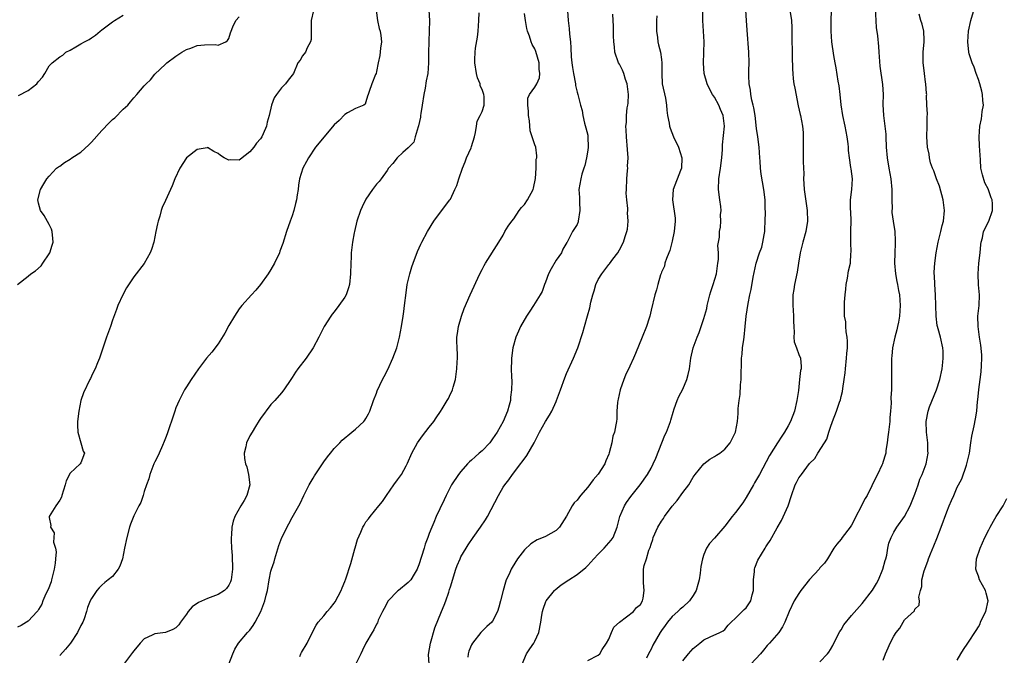
# Model space of a CAD drawing. Units: inches. Extents: x 2568000 to 2571000, y 1539000 to 1542000.
# Drawn here: x 2568183 to 2568370, y 1541421 to 1541541 of the extents above; entities that cross this region are included whole.
import ezdxf

# ---------------------------------------------------------------- set-up
doc = ezdxf.new("R2010")
doc.units = ezdxf.units.IN
doc.header["$MEASUREMENT"] = 0
doc.layers.add('LD25681539_2ft', color=95, linetype='Continuous')

msp = doc.modelspace()

# ---------------------------------------------------------------- linework, layer by layer
at = {"layer": 'LD25681539_2ft'}
for points, elevation in [([(2568278.57, 1541419), (2568279.42, 1541421), (2568280.06, 1541421.94), (2568280.8, 1541423), (2568281, 1541423.37), (2568281.72, 1541425), (2568282.1, 1541427), (2568282.33, 1541428.33), (2568282.42, 1541429), (2568282.55, 1541429.45), (2568283.1, 1541430.9), (2568283.16, 1541431), (2568284.74, 1541433), (2568284.87, 1541433.13), (2568285.97, 1541434.03), (2568287.4, 1541435), (2568289, 1541436.02), (2568290.64, 1541437.36), (2568291, 1541437.7), (2568292.16, 1541439), (2568293, 1541439.87), (2568294.13, 1541441), (2568295.46, 1541442.54), (2568295.82, 1541443), (2568296.6, 1541445), (2568297.09, 1541447), (2568297.96, 1541449), (2568298.36, 1541449.64), (2568299.2, 1541450.8), (2568300.96, 1541453), (2568302.33, 1541455), (2568303, 1541456.17), (2568303.42, 1541457), (2568303.91, 1541458.09), (2568305.6, 1541462.4), (2568305.9, 1541463), (2568306.51, 1541464.51), (2568306.68, 1541465), (2568306.73, 1541465.27), (2568307.19, 1541466.81), (2568307.4, 1541467.4), (2568307.92, 1541469), (2568308.26, 1541469.74), (2568309, 1541471.15), (2568309.81, 1541473), (2568310.05, 1541473.95), (2568310.27, 1541475), (2568310.55, 1541477), (2568311.01, 1541479), (2568311.73, 1541481), (2568312.14, 1541481.86), (2568312.47, 1541483), (2568313, 1541484.55), (2568313.56, 1541486.44), (2568313.65, 1541487), (2568314.14, 1541489), (2568314.33, 1541489.67), (2568314.77, 1541491), (2568315.37, 1541493), (2568315.67, 1541495), (2568315.75, 1541495.75), (2568315.75, 1541497), (2568315.65, 1541498.35), (2568315.79, 1541499), (2568315.97, 1541499.97), (2568315.97, 1541501), (2568316.15, 1541501.85), (2568316.24, 1541503), (2568316.16, 1541504.16), (2568316.28, 1541505), (2568316.24, 1541505.76), (2568316.06, 1541507), (2568315.8, 1541509), (2568315.86, 1541511), (2568316.18, 1541513), (2568316.44, 1541515), (2568316.55, 1541516.55), (2568316.56, 1541517.44), (2568316.89, 1541521), (2568316.66, 1541523), (2568316.14, 1541524.14), (2568315.82, 1541525), (2568315, 1541526.49), (2568314.67, 1541527), (2568314.05, 1541528.05), (2568313.62, 1541529), (2568313.07, 1541531), (2568312.95, 1541532.95), (2568313.02, 1541534.98), (2568313.04, 1541537), (2568312.82, 1541541), (2568312.82, 1541545)], 7636), ([(2568347, 1541419.79), (2568347.42, 1541421), (2568347.9, 1541422.1), (2568348.31, 1541423), (2568349, 1541424.33), (2568349.43, 1541425), (2568350.13, 1541425.87), (2568350.73, 1541427), (2568351, 1541427.43), (2568352.88, 1541429.12), (2568353, 1541429.42), (2568353.77, 1541430.23), (2568353.87, 1541431), (2568353.72, 1541431.72), (2568354.04, 1541433), (2568354.28, 1541433.72), (2568354.29, 1541435), (2568354.73, 1541436.73), (2568355.45, 1541438.55), (2568355.56, 1541439), (2568355.93, 1541439.93), (2568356.57, 1541441.43), (2568357.14, 1541442.86), (2568357.95, 1541445), (2568359, 1541447.9), (2568359.47, 1541449), (2568359.94, 1541450.06), (2568360.33, 1541451), (2568361, 1541452.56), (2568361.21, 1541453), (2568361.85, 1541454.15), (2568362.73, 1541456.73), (2568362.84, 1541457), (2568363, 1541457.78), (2568363.26, 1541458.73), (2568363.32, 1541459), (2568363.6, 1541461), (2568363.75, 1541462.25), (2568364.21, 1541464.21), (2568364.49, 1541465.51), (2568364.69, 1541467), (2568364.82, 1541468.82), (2568364.88, 1541469.12), (2568365.07, 1541471.07), (2568365.36, 1541473), (2568365.54, 1541474.46), (2568365.62, 1541475.62), (2568365.65, 1541477), (2568365.65, 1541477.65), (2568365.5, 1541479.5), (2568365.24, 1541481), (2568364.94, 1541483), (2568364.93, 1541485), (2568365.15, 1541487), (2568365.21, 1541489), (2568365.06, 1541490.94), (2568364.98, 1541493), (2568365.12, 1541495), (2568365.34, 1541497), (2568365.46, 1541498.54), (2568365.55, 1541499), (2568365.81, 1541499.81), (2568365.96, 1541501), (2568367.01, 1541503), (2568367.7, 1541505), (2568367.71, 1541506.29), (2568367.6, 1541507), (2568367.42, 1541507.42), (2568367, 1541508.76), (2568366.92, 1541508.92), (2568366.91, 1541509), (2568366.22, 1541510.22), (2568365.77, 1541511.77), (2568365.5, 1541513), (2568365.39, 1541514.61), (2568365.25, 1541517.25), (2568365.13, 1541519), (2568365.27, 1541521), (2568365.62, 1541522.38), (2568365.69, 1541523), (2568365.74, 1541523.74), (2568365.95, 1541525), (2568365.85, 1541525.85), (2568365.78, 1541527), (2568365.65, 1541527.65), (2568365.28, 1541529), (2568365, 1541529.81), (2568364.56, 1541531), (2568364.19, 1541532.19), (2568363.81, 1541533), (2568363.28, 1541534.72), (2568363.21, 1541535), (2568362.98, 1541537), (2568363.14, 1541539), (2568363.56, 1541541), (2568364.63, 1541544.63)], 7624), ([(2568239.09, 1541542.91), (2568238.61, 1541541), (2568238.59, 1541540.59), (2568238.59, 1541539), (2568238.61, 1541537.39), (2568238.52, 1541537), (2568237.84, 1541535.84), (2568237.57, 1541535), (2568237, 1541534.35), (2568236.52, 1541533.48), (2568236.11, 1541533), (2568235.29, 1541531), (2568234.29, 1541529.71), (2568233.79, 1541529), (2568233, 1541528.26), (2568232.03, 1541527), (2568231.61, 1541526.39), (2568231.11, 1541525), (2568230.65, 1541523), (2568230.26, 1541521.74), (2568230.17, 1541521), (2568229.54, 1541519.54), (2568229.28, 1541519), (2568229, 1541518.58), (2568228.24, 1541517.76), (2568227.74, 1541517), (2568227, 1541516.11), (2568225.24, 1541514.76), (2568225, 1541514.55), (2568223.4, 1541514.6), (2568223, 1541514.57), (2568222.14, 1541515), (2568221.44, 1541515.44), (2568221, 1541515.83), (2568220.18, 1541516.18), (2568219, 1541516.92), (2568218.89, 1541516.89), (2568217, 1541516.6), (2568215.02, 1541514.98), (2568213.73, 1541513), (2568212.82, 1541511), (2568212.32, 1541509.68), (2568211, 1541506.89), (2568210.42, 1541505.58), (2568210.22, 1541505), (2568209.93, 1541503.93), (2568209.62, 1541503), (2568209.49, 1541502.51), (2568209.21, 1541501), (2568208.79, 1541499), (2568208.37, 1541497.63), (2568208.1, 1541497), (2568207.01, 1541494.99), (2568205, 1541492.41), (2568203.63, 1541490.37), (2568202.95, 1541489.05), (2568202.02, 1541487), (2568201.73, 1541486.27), (2568201, 1541484.19), (2568200.6, 1541483), (2568199.87, 1541481), (2568199.28, 1541479.28), (2568198.51, 1541477), (2568198.13, 1541476.13), (2568197.68, 1541475), (2568197.47, 1541474.53), (2568197, 1541473.58), (2568196.83, 1541473.17), (2568196.72, 1541473), (2568195.52, 1541470.48), (2568195.01, 1541469), (2568194.61, 1541467), (2568194.39, 1541465), (2568194.34, 1541464.34), (2568194.45, 1541463), (2568195, 1541461), (2568195.42, 1541459.42), (2568195.68, 1541459), (2568195, 1541457.18), (2568194.89, 1541457), (2568193, 1541455.2), (2568192.22, 1541453.78), (2568192.04, 1541453), (2568191.39, 1541451), (2568191.34, 1541450.66), (2568191, 1541450.08), (2568190.25, 1541449), (2568188.98, 1541447), (2568189, 1541446.83), (2568189.28, 1541445.28), (2568189.23, 1541445), (2568189.92, 1541443.92), (2568189.88, 1541443), (2568189.83, 1541442.17), (2568190.17, 1541441), (2568190.29, 1541440.29), (2568190.19, 1541439), (2568190.15, 1541438.15), (2568189.97, 1541437), (2568189.46, 1541435), (2568189.35, 1541434.65), (2568188.8, 1541433.2), (2568188.34, 1541432.34), (2568187.77, 1541431), (2568187.59, 1541430.41), (2568187, 1541429.36), (2568186.86, 1541429.14), (2568186.75, 1541429), (2568185, 1541427.19), (2568184.73, 1541427), (2568183.66, 1541426.34), (2568183, 1541426.01)], 7652), ([(2568183.02, 1541491), (2568185, 1541492.54), (2568185.54, 1541493), (2568186.42, 1541493.58), (2568187.46, 1541494.54), (2568187.8, 1541495), (2568189, 1541496.77), (2568189.14, 1541497), (2568189.58, 1541498.43), (2568189.75, 1541499), (2568189.7, 1541499.7), (2568189.57, 1541501), (2568189.44, 1541501.44), (2568189, 1541502.33), (2568188.04, 1541504.04), (2568187.33, 1541505), (2568187, 1541506.38), (2568186.83, 1541507), (2568187.38, 1541509), (2568187.97, 1541510.03), (2568188.57, 1541511), (2568189, 1541511.51), (2568190.4, 1541513), (2568190.74, 1541513.26), (2568191, 1541513.44), (2568191.9, 1541514.1), (2568193, 1541514.76), (2568193.3, 1541515), (2568195, 1541516.06), (2568196.53, 1541517.47), (2568197, 1541517.94), (2568199, 1541520.2), (2568200.37, 1541521.63), (2568201, 1541522.23), (2568201.42, 1541522.58), (2568203, 1541524.19), (2568203.87, 1541525), (2568204.42, 1541525.58), (2568205, 1541526.35), (2568205.63, 1541527), (2568207, 1541528.66), (2568207.34, 1541529), (2568208.2, 1541529.8), (2568209, 1541530.82), (2568211, 1541532.77), (2568211.27, 1541533), (2568213, 1541534.28), (2568214.1, 1541535), (2568215, 1541535.52), (2568215.8, 1541535.8), (2568217, 1541536.27), (2568218.39, 1541536.39), (2568220.44, 1541536.44), (2568221, 1541536.32), (2568222.43, 1541537), (2568222.78, 1541537.22), (2568223, 1541537.63), (2568223.35, 1541538.65), (2568223.45, 1541539), (2568223.8, 1541539.8), (2568224.38, 1541541), (2568225, 1541541.74)], 7654), ([(2568183.21, 1541526.79), (2568185, 1541527.73), (2568186.63, 1541529), (2568186.81, 1541529.19), (2568187, 1541529.46), (2568187.7, 1541530.3), (2568188.2, 1541531), (2568189, 1541532.42), (2568189.58, 1541533), (2568191, 1541534.12), (2568191.55, 1541534.45), (2568192.15, 1541535), (2568193, 1541535.4), (2568194.02, 1541536.02), (2568195, 1541536.57), (2568195.67, 1541537), (2568196.59, 1541537.41), (2568197, 1541537.74), (2568197.79, 1541538.21), (2568198.68, 1541539), (2568199, 1541539.26), (2568201, 1541540.75), (2568201.36, 1541541), (2568203, 1541542)], 7656), ([(2568250.95, 1541543), (2568251.21, 1541541), (2568251.53, 1541539.53), (2568251.7, 1541539), (2568251.8, 1541538.2), (2568251.92, 1541537), (2568251.77, 1541535.77), (2568251.63, 1541534.37), (2568251.33, 1541533), (2568251, 1541531.37), (2568250.91, 1541531), (2568250.78, 1541530.78), (2568250.1, 1541529), (2568249.59, 1541527.59), (2568249.42, 1541527), (2568249.31, 1541526.69), (2568249, 1541525.59), (2568248.85, 1541525.15), (2568248.62, 1541525), (2568247, 1541524.35), (2568245.53, 1541523.53), (2568245, 1541523.19), (2568243.92, 1541522.08), (2568243, 1541521.24), (2568241, 1541518.92), (2568240.15, 1541517.85), (2568239.44, 1541517), (2568238.09, 1541515), (2568237.71, 1541514.29), (2568237.07, 1541513), (2568236.44, 1541511), (2568236.22, 1541509.78), (2568236.14, 1541509), (2568236, 1541508), (2568235.82, 1541507), (2568235.65, 1541506.35), (2568235.31, 1541505), (2568235, 1541503.99), (2568234.65, 1541503), (2568233.98, 1541501), (2568233.25, 1541498.75), (2568232.71, 1541497.29), (2568232.6, 1541497), (2568231.65, 1541495), (2568231, 1541493.85), (2568230.47, 1541493), (2568229, 1541490.95), (2568228.11, 1541489.89), (2568227.29, 1541489), (2568225.51, 1541487), (2568225, 1541486.35), (2568224.11, 1541485), (2568223, 1541483.18), (2568222.27, 1541481.73), (2568221, 1541479.76), (2568219.82, 1541478.18), (2568218.79, 1541477), (2568217.28, 1541475), (2568215.92, 1541473), (2568215, 1541471.61), (2568214.64, 1541471), (2568213.62, 1541469), (2568213, 1541467.58), (2568212.8, 1541467), (2568212.36, 1541465.64), (2568211.64, 1541463.64), (2568211.34, 1541462.66), (2568211, 1541461.84), (2568210.79, 1541461.21), (2568210.44, 1541460.44), (2568209.82, 1541459), (2568209.58, 1541458.42), (2568209, 1541457.4), (2568208.82, 1541457), (2568208.09, 1541455), (2568207.85, 1541454.15), (2568207.45, 1541453), (2568207, 1541451.75), (2568206.8, 1541451), (2568206.33, 1541449.67), (2568206, 1541449), (2568205, 1541447.12), (2568204.43, 1541445.57), (2568204.24, 1541445), (2568203.68, 1541443), (2568203.24, 1541441), (2568202.87, 1541439), (2568202.4, 1541437.6), (2568202.09, 1541437), (2568201, 1541435.66), (2568200.19, 1541435), (2568199.52, 1541434.48), (2568199, 1541433.98), (2568198.47, 1541433.52), (2568198.03, 1541433), (2568197, 1541431.45), (2568196.78, 1541431), (2568196.26, 1541429.74), (2568196.07, 1541429), (2568195.62, 1541427.62), (2568195.37, 1541427), (2568195, 1541426.32), (2568194.39, 1541425), (2568193.01, 1541422.99), (2568192.11, 1541421.89), (2568191, 1541420.69)], 7650), ([(2568260.92, 1541543), (2568261.02, 1541541), (2568260.98, 1541539), (2568260.89, 1541537.11), (2568260.9, 1541536.9), (2568260.85, 1541535), (2568260.87, 1541533), (2568260.71, 1541531), (2568260.42, 1541529.58), (2568260.2, 1541528.2), (2568259.95, 1541527), (2568259.66, 1541525), (2568259.39, 1541523.39), (2568259.35, 1541523), (2568259.33, 1541522.67), (2568258.95, 1541521.05), (2568258.86, 1541520.86), (2568258.31, 1541519), (2568258.05, 1541517.95), (2568257, 1541516.9), (2568255.97, 1541515.97), (2568254.92, 1541515), (2568254.08, 1541513.92), (2568253.3, 1541513), (2568253, 1541512.61), (2568251.87, 1541511), (2568251.48, 1541510.52), (2568251, 1541509.99), (2568250.26, 1541509), (2568249, 1541507.17), (2568248.28, 1541505.72), (2568247.99, 1541505), (2568247.3, 1541503), (2568246.8, 1541501), (2568246.75, 1541500.75), (2568246.44, 1541499), (2568246.19, 1541497), (2568246.17, 1541496.17), (2568246.11, 1541495), (2568246.09, 1541493), (2568245.86, 1541491), (2568245.68, 1541490.32), (2568245.22, 1541489), (2568245, 1541488.57), (2568243.89, 1541487), (2568243, 1541485.79), (2568242.63, 1541485.37), (2568242.34, 1541485), (2568241.1, 1541483), (2568240.1, 1541481), (2568239.01, 1541478.99), (2568237.66, 1541477), (2568236.11, 1541475), (2568235.64, 1541474.36), (2568235, 1541473.35), (2568234.74, 1541473), (2568233.42, 1541471), (2568233, 1541470.46), (2568231.73, 1541469), (2568231, 1541468.26), (2568229, 1541465.61), (2568228.78, 1541465.22), (2568228.05, 1541464.05), (2568227.42, 1541463), (2568227, 1541462.27), (2568226.36, 1541461), (2568226.24, 1541460.24), (2568225.93, 1541459), (2568226.01, 1541457.99), (2568226.2, 1541457), (2568226.41, 1541456.41), (2568226.78, 1541455), (2568227.02, 1541453), (2568226.46, 1541451), (2568225.95, 1541450.05), (2568225.29, 1541449), (2568224.14, 1541447), (2568223.86, 1541446.14), (2568223.61, 1541445), (2568223.55, 1541443.55), (2568223.49, 1541443), (2568223.48, 1541442.52), (2568223.54, 1541441), (2568223.63, 1541439.63), (2568223.73, 1541437), (2568223.53, 1541435.53), (2568223.49, 1541435), (2568223.37, 1541434.63), (2568223, 1541433.97), (2568222.61, 1541433.39), (2568222.2, 1541433), (2568221, 1541432.2), (2568219, 1541431.45), (2568217.27, 1541430.73), (2568216.1, 1541429.9), (2568215.34, 1541429), (2568215, 1541428.49), (2568213.87, 1541427), (2568213.54, 1541426.46), (2568213, 1541425.92), (2568212.41, 1541425.59), (2568211, 1541425.05), (2568209, 1541424.77), (2568208.5, 1541424.5), (2568207, 1541423.84), (2568206.24, 1541423), (2568205, 1541421.54), (2568204.78, 1541421.21), (2568203.05, 1541418.95)], 7648), ([(2568223.05, 1541419), (2568223.76, 1541421), (2568224.15, 1541421.85), (2568224.88, 1541423), (2568226.55, 1541425), (2568227, 1541425.49), (2568227.65, 1541426.35), (2568228.03, 1541427), (2568229.1, 1541429), (2568229.86, 1541431), (2568230.1, 1541432.1), (2568230.33, 1541433), (2568230.67, 1541435), (2568231, 1541436.63), (2568231.11, 1541437), (2568231.59, 1541438.41), (2568231.74, 1541439), (2568232.5, 1541441.5), (2568233.06, 1541443), (2568234.36, 1541445.64), (2568235, 1541446.79), (2568236.27, 1541449), (2568236.52, 1541449.48), (2568237.26, 1541451), (2568238.27, 1541453), (2568239, 1541454.3), (2568239.26, 1541454.74), (2568241, 1541457.35), (2568241.7, 1541458.3), (2568242.27, 1541459), (2568243, 1541459.87), (2568244.04, 1541461), (2568244.52, 1541461.48), (2568246.31, 1541463), (2568247, 1541463.56), (2568248.57, 1541465), (2568248.76, 1541465.24), (2568249, 1541465.56), (2568249.51, 1541466.49), (2568249.75, 1541467), (2568250.44, 1541469), (2568251, 1541470.41), (2568251.15, 1541470.85), (2568252.15, 1541473), (2568252.43, 1541473.57), (2568253.13, 1541474.87), (2568254.12, 1541477), (2568254.83, 1541479), (2568255.33, 1541481), (2568255.73, 1541483), (2568256.05, 1541485), (2568256.15, 1541485.85), (2568256.31, 1541487), (2568256.59, 1541489.41), (2568256.83, 1541491), (2568257.28, 1541493), (2568257.68, 1541494.32), (2568257.92, 1541495), (2568258.77, 1541497.23), (2568259.38, 1541498.62), (2568259.56, 1541499), (2568260.63, 1541501), (2568261.87, 1541503), (2568264.05, 1541505.95), (2568264.9, 1541507), (2568265, 1541507.15), (2568265.84, 1541509), (2568266.23, 1541509.77), (2568266.58, 1541511), (2568267.26, 1541513), (2568267.78, 1541514.22), (2568268.06, 1541515), (2568268.91, 1541516.91), (2568269, 1541517.15), (2568269.57, 1541519), (2568269.77, 1541519.77), (2568269.97, 1541521), (2568270.09, 1541521.91), (2568270.65, 1541523), (2568271, 1541523.8), (2568271.39, 1541525), (2568271.36, 1541526.64), (2568271.3, 1541527), (2568271, 1541527.93), (2568270.66, 1541528.66), (2568270.61, 1541529), (2568270.15, 1541530.15), (2568269.93, 1541531), (2568269.61, 1541533), (2568269.63, 1541533.63), (2568269.7, 1541535), (2568269.78, 1541535.78), (2568270.14, 1541537.86), (2568270.25, 1541539), (2568270.39, 1541541), (2568270.44, 1541542.44)], 7646), ([(2568236.5, 1541420.5), (2568236.69, 1541421), (2568236.79, 1541421.21), (2568237.89, 1541423), (2568238.7, 1541424.7), (2568239.57, 1541426.43), (2568239.92, 1541427), (2568241, 1541428.2), (2568241.63, 1541429), (2568242.28, 1541429.72), (2568243, 1541430.58), (2568243.18, 1541430.82), (2568244.33, 1541433), (2568244.49, 1541433.51), (2568245, 1541434.7), (2568245.19, 1541435.19), (2568246.13, 1541438.13), (2568246.9, 1541440.9), (2568246.93, 1541441.07), (2568247.38, 1541442.62), (2568248.03, 1541444.03), (2568248.43, 1541445), (2568248.63, 1541445.37), (2568249, 1541445.99), (2568249.46, 1541446.54), (2568249.8, 1541447), (2568251.41, 1541449), (2568252.15, 1541449.85), (2568252.9, 1541451), (2568254.29, 1541453), (2568255, 1541453.96), (2568255.73, 1541455), (2568256.59, 1541456.59), (2568256.9, 1541457.1), (2568257.68, 1541459), (2568258.79, 1541461), (2568259.7, 1541462.3), (2568261, 1541463.91), (2568261.84, 1541465), (2568262.32, 1541465.68), (2568263.11, 1541466.89), (2568263.42, 1541467.42), (2568264.4, 1541469), (2568264.62, 1541469.38), (2568265, 1541470.25), (2568265.29, 1541470.71), (2568265.4, 1541471), (2568265.51, 1541471.51), (2568265.94, 1541473), (2568266.21, 1541475), (2568266.27, 1541476.27), (2568266.33, 1541477), (2568266.34, 1541477.66), (2568266.26, 1541479), (2568266.24, 1541480.24), (2568266.24, 1541481), (2568266.32, 1541481.68), (2568266.52, 1541483), (2568267.08, 1541485), (2568267.59, 1541486.41), (2568268.71, 1541489), (2568270.59, 1541493), (2568271, 1541493.82), (2568271.41, 1541494.59), (2568271.65, 1541495), (2568274.19, 1541499), (2568275, 1541500.36), (2568275.33, 1541501), (2568275.96, 1541502.04), (2568276.61, 1541503), (2568277, 1541503.43), (2568278.05, 1541505), (2568278.44, 1541505.56), (2568279, 1541506.14), (2568279.58, 1541507), (2568280.66, 1541509), (2568280.73, 1541509.27), (2568281.1, 1541511.1), (2568281.22, 1541513), (2568281.26, 1541514.74), (2568281.35, 1541515), (2568281.39, 1541515.39), (2568281.15, 1541517), (2568281, 1541517.43), (2568280.51, 1541519), (2568280.13, 1541520.13), (2568279.97, 1541522.03), (2568279.8, 1541523), (2568279.81, 1541523.81), (2568279.67, 1541525), (2568279.68, 1541526.32), (2568279.97, 1541527), (2568281, 1541528.4), (2568281.35, 1541529), (2568281.87, 1541530.13), (2568281.95, 1541531), (2568281.78, 1541531.78), (2568281.78, 1541533), (2568281.17, 1541535.17), (2568281, 1541535.66), (2568280.5, 1541536.5), (2568280.3, 1541537), (2568279.96, 1541538.04), (2568279.62, 1541539), (2568279.49, 1541539.49), (2568279.19, 1541541), (2568279, 1541542.33)], 7644), ([(2568287.16, 1541542.84), (2568287.3, 1541541), (2568287.5, 1541539.5), (2568287.58, 1541538.42), (2568287.73, 1541537), (2568287.81, 1541535.81), (2568287.86, 1541534.14), (2568287.97, 1541533), (2568288.15, 1541532.14), (2568288.29, 1541531), (2568288.7, 1541529), (2568288.72, 1541528.72), (2568289, 1541527.46), (2568289.15, 1541527), (2568289.64, 1541525), (2568289.94, 1541523.94), (2568290.06, 1541523), (2568290.41, 1541521.59), (2568290.68, 1541520.68), (2568291, 1541519.27), (2568291.05, 1541518.95), (2568291.08, 1541517), (2568291, 1541516.45), (2568290.75, 1541515), (2568290.46, 1541513.54), (2568290.24, 1541513), (2568289.87, 1541511.87), (2568289.68, 1541511), (2568289.35, 1541509), (2568289.45, 1541507.45), (2568289.43, 1541506.57), (2568289.54, 1541505), (2568289.21, 1541503), (2568289.17, 1541502.83), (2568289, 1541502.36), (2568288.1, 1541501), (2568287.11, 1541499), (2568287.06, 1541498.94), (2568286.3, 1541497.7), (2568286.05, 1541497), (2568285, 1541495.6), (2568284.06, 1541493.94), (2568283.58, 1541493), (2568283, 1541491.41), (2568282.83, 1541491), (2568282.35, 1541489.65), (2568281.97, 1541489), (2568280.74, 1541487), (2568280.06, 1541485.94), (2568279.43, 1541485), (2568278.27, 1541483), (2568277.87, 1541482.13), (2568277.42, 1541481), (2568276.85, 1541479), (2568276.56, 1541477), (2568276.57, 1541476.57), (2568276.52, 1541475), (2568276.55, 1541473.45), (2568276.64, 1541472.64), (2568276.6, 1541471), (2568276.39, 1541469.61), (2568276.35, 1541469), (2568276.11, 1541468.11), (2568275.78, 1541467), (2568274.96, 1541465), (2568273.88, 1541463), (2568273, 1541461.7), (2568272.46, 1541461), (2568271, 1541459.46), (2568270.47, 1541459), (2568269.66, 1541458.34), (2568269, 1541457.68), (2568268.62, 1541457.38), (2568268.26, 1541457), (2568267, 1541455.57), (2568266.55, 1541455), (2568265.19, 1541453), (2568265, 1541452.66), (2568264.21, 1541451), (2568263.84, 1541450.16), (2568263, 1541448.48), (2568262.33, 1541447), (2568261.86, 1541445.86), (2568261.47, 1541445), (2568261, 1541443.81), (2568260.71, 1541443), (2568260.23, 1541441.77), (2568260, 1541441), (2568259, 1541437.84), (2568258.78, 1541437.22), (2568258.67, 1541437), (2568258.11, 1541436.11), (2568257.48, 1541435), (2568257.27, 1541434.73), (2568257, 1541434.47), (2568255.18, 1541433), (2568255, 1541432.83), (2568253.22, 1541431), (2568252.45, 1541429.55), (2568252.13, 1541429), (2568251.34, 1541427.34), (2568251.16, 1541426.84), (2568251, 1541426.61), (2568250.49, 1541425.51), (2568250.16, 1541425), (2568248.97, 1541423), (2568248.34, 1541421.66), (2568248.01, 1541421), (2568247.03, 1541418.97)], 7642), ([(2568260.96, 1541419), (2568260.86, 1541420.86), (2568261.2, 1541423), (2568262.07, 1541425.93), (2568263.3, 1541429), (2568263.81, 1541430.19), (2568264.11, 1541431), (2568264.68, 1541432.68), (2568264.85, 1541433.15), (2568265, 1541433.67), (2568266.05, 1541437), (2568266.3, 1541437.7), (2568266.83, 1541439), (2568267, 1541439.34), (2568267.97, 1541441), (2568268.39, 1541441.61), (2568269.3, 1541443), (2568270.72, 1541445), (2568271.65, 1541446.35), (2568272.01, 1541447), (2568274.12, 1541451), (2568275, 1541452.54), (2568275.29, 1541453), (2568276.04, 1541453.96), (2568276.75, 1541455), (2568277, 1541455.3), (2568278.27, 1541457), (2568278.6, 1541457.4), (2568279.46, 1541458.54), (2568280.88, 1541461), (2568281.86, 1541463), (2568282.98, 1541465.02), (2568283.78, 1541466.22), (2568284.21, 1541467), (2568285, 1541468.8), (2568285.1, 1541469), (2568285.86, 1541471), (2568286.69, 1541473.31), (2568287, 1541474.11), (2568288.29, 1541477), (2568289.13, 1541479), (2568290.1, 1541481.9), (2568290.41, 1541483), (2568290.98, 1541485.02), (2568291.41, 1541486.59), (2568291.61, 1541487.61), (2568291.96, 1541489), (2568292.21, 1541489.79), (2568292.54, 1541491), (2568293, 1541491.91), (2568293.65, 1541493), (2568295, 1541494.8), (2568295.11, 1541494.89), (2568295.76, 1541495.76), (2568296.74, 1541497), (2568297, 1541497.58), (2568297.77, 1541499), (2568298.11, 1541500.11), (2568298.42, 1541501), (2568298.55, 1541501.45), (2568298.67, 1541503), (2568298.55, 1541504.55), (2568298.61, 1541505), (2568298.62, 1541505.38), (2568298.42, 1541507), (2568298.32, 1541508.32), (2568298.33, 1541509), (2568298.42, 1541511), (2568298.56, 1541512.56), (2568298.58, 1541513), (2568298.57, 1541513.43), (2568298.64, 1541515), (2568298.57, 1541516.57), (2568298.35, 1541519), (2568298.26, 1541520.26), (2568298.23, 1541521), (2568298.33, 1541521.67), (2568298.34, 1541523), (2568298.48, 1541524.48), (2568298.61, 1541525), (2568298.66, 1541525.34), (2568298.7, 1541527), (2568298.46, 1541529), (2568298.14, 1541529.86), (2568297.82, 1541531), (2568297.62, 1541531.62), (2568297, 1541532.76), (2568296.85, 1541533), (2568296.16, 1541535), (2568296.05, 1541536.05), (2568295.95, 1541537), (2568295.9, 1541538.1), (2568295.86, 1541539.86), (2568295.77, 1541542.23)], 7640), ([(2568304.08, 1541541.92), (2568304.05, 1541541), (2568304.04, 1541540.04), (2568304.05, 1541539), (2568304.22, 1541537.78), (2568304.3, 1541537), (2568304.42, 1541536.42), (2568304.81, 1541535), (2568305, 1541533.64), (2568305.07, 1541533), (2568305.02, 1541531), (2568305.14, 1541529), (2568305.71, 1541526.29), (2568305.93, 1541525), (2568306.01, 1541524.01), (2568306.15, 1541523), (2568306.42, 1541521.58), (2568306.51, 1541521), (2568306.63, 1541520.63), (2568307.28, 1541519), (2568308.22, 1541517), (2568308.84, 1541515), (2568308.74, 1541513), (2568308.56, 1541512.56), (2568307.21, 1541509), (2568307.06, 1541507), (2568307.54, 1541503.54), (2568307.56, 1541503), (2568307.41, 1541501), (2568307, 1541499.21), (2568306.55, 1541497.45), (2568306.35, 1541497), (2568305.9, 1541495.89), (2568305.64, 1541495), (2568305.52, 1541494.48), (2568305, 1541493.34), (2568304.92, 1541493.08), (2568304.82, 1541492.82), (2568304.27, 1541491), (2568304.04, 1541489.97), (2568303.72, 1541489), (2568303, 1541486.12), (2568302.76, 1541485), (2568302.63, 1541484.63), (2568302.11, 1541483), (2568301.29, 1541481), (2568300.08, 1541477.92), (2568299.71, 1541477), (2568299, 1541475.5), (2568298.18, 1541473.82), (2568297.83, 1541473), (2568297.15, 1541471), (2568296.77, 1541469.23), (2568296.7, 1541469), (2568296.63, 1541468.63), (2568296.51, 1541467), (2568296.5, 1541465.5), (2568296.45, 1541465), (2568296.36, 1541464.36), (2568296.1, 1541463), (2568295.77, 1541462.23), (2568295.58, 1541461), (2568295.1, 1541459.1), (2568295, 1541458.85), (2568294.41, 1541457.59), (2568294.22, 1541457), (2568293, 1541455.01), (2568292.02, 1541453.98), (2568291, 1541452.56), (2568289.63, 1541451), (2568289, 1541450.08), (2568288.43, 1541449.57), (2568288.09, 1541449), (2568287, 1541447.1), (2568285.68, 1541445), (2568285, 1541444.38), (2568283, 1541443.22), (2568282.57, 1541443), (2568281.44, 1541442.56), (2568280.2, 1541441.8), (2568279, 1541440.68), (2568277.7, 1541439), (2568276.67, 1541437.33), (2568276.5, 1541437), (2568276.11, 1541436.11), (2568275.59, 1541435), (2568275.42, 1541434.58), (2568274.99, 1541433), (2568274.49, 1541431), (2568274.18, 1541429.82), (2568273.94, 1541429), (2568273, 1541427.18), (2568272.87, 1541427), (2568271.87, 1541426.13), (2568271, 1541425.29), (2568270.74, 1541425), (2568269.16, 1541423), (2568269, 1541422.7), (2568268.49, 1541421.51), (2568268.34, 1541421), (2568268.32, 1541420.32)], 7638), ([(2568291, 1541419.69), (2568293, 1541420.73), (2568293.28, 1541421), (2568293.77, 1541421.77), (2568294.59, 1541423), (2568295, 1541423.73), (2568295.53, 1541425), (2568295.98, 1541426.02), (2568297.01, 1541426.99), (2568299.7, 1541429), (2568300.25, 1541429.75), (2568301, 1541430.32), (2568301.37, 1541431), (2568301.5, 1541431.5), (2568301.72, 1541433), (2568301.58, 1541434.42), (2568301.57, 1541435.57), (2568301.58, 1541437), (2568301.71, 1541437.71), (2568302.12, 1541439), (2568302.6, 1541440.6), (2568302.84, 1541441.16), (2568303, 1541441.74), (2568303.33, 1541442.67), (2568303.43, 1541443), (2568304.31, 1541445), (2568305, 1541446.15), (2568305.35, 1541446.65), (2568305.57, 1541447), (2568307, 1541448.96), (2568307.94, 1541450.06), (2568309, 1541451.54), (2568310.13, 1541453), (2568311, 1541454.47), (2568311.39, 1541455), (2568312.99, 1541457.01), (2568314.14, 1541457.86), (2568315, 1541458.37), (2568315.37, 1541458.63), (2568316.01, 1541459), (2568317, 1541459.74), (2568318.02, 1541461), (2568319.02, 1541463), (2568319.38, 1541465), (2568319.49, 1541466.51), (2568319.52, 1541467), (2568319.51, 1541467.51), (2568319.68, 1541469), (2568319.88, 1541470.12), (2568319.97, 1541471.97), (2568320.09, 1541473), (2568320.15, 1541477), (2568320.25, 1541477.75), (2568320.35, 1541479), (2568320.55, 1541480.55), (2568320.62, 1541481), (2568320.82, 1541483), (2568321, 1541485), (2568321.37, 1541487.37), (2568321.72, 1541489), (2568321.96, 1541490.04), (2568322.36, 1541492.36), (2568322.89, 1541495), (2568323.55, 1541497), (2568323.96, 1541498.04), (2568324.2, 1541499), (2568324.42, 1541500.42), (2568324.54, 1541501), (2568324.54, 1541501.46), (2568324.62, 1541503), (2568324.66, 1541504.67), (2568324.6, 1541505.4), (2568324.59, 1541507), (2568324.36, 1541509), (2568323.89, 1541511.89), (2568323.75, 1541513), (2568323.67, 1541514.33), (2568323.6, 1541515), (2568323.5, 1541517), (2568323.26, 1541519), (2568323, 1541520.58), (2568322.7, 1541523), (2568322.47, 1541524.47), (2568322.35, 1541525), (2568322.1, 1541525.9), (2568321.9, 1541527), (2568321.83, 1541527.83), (2568321.58, 1541529), (2568321.5, 1541530.5), (2568321.55, 1541531.55), (2568321.58, 1541533), (2568321.53, 1541535), (2568321.21, 1541539.21), (2568321.11, 1541541), (2568320.93, 1541543)], 7634), ([(2568329.31, 1541543), (2568329.58, 1541541), (2568329.68, 1541539.68), (2568329.7, 1541539), (2568329.69, 1541538.31), (2568329.75, 1541534.25), (2568329.8, 1541531.8), (2568329.84, 1541531), (2568329.95, 1541529.95), (2568330.07, 1541529), (2568330.21, 1541528.21), (2568330.86, 1541524.86), (2568331.22, 1541523.22), (2568331.29, 1541523), (2568331.69, 1541521), (2568331.8, 1541519.8), (2568331.83, 1541519), (2568331.79, 1541518.21), (2568331.79, 1541517), (2568331.82, 1541515.82), (2568331.79, 1541514.21), (2568331.93, 1541511.93), (2568331.91, 1541511), (2568331.94, 1541510.06), (2568332.02, 1541509), (2568332.13, 1541508.13), (2568332.6, 1541505), (2568332.66, 1541503), (2568332.34, 1541501), (2568331.76, 1541499), (2568331.28, 1541497), (2568330.96, 1541495), (2568330.67, 1541493.33), (2568330.16, 1541491), (2568330.03, 1541490.03), (2568329.86, 1541489), (2568329.88, 1541487.88), (2568329.85, 1541487), (2568329.9, 1541486.1), (2568329.99, 1541485), (2568329.98, 1541483.98), (2568330.03, 1541483), (2568330.14, 1541481.86), (2568330.08, 1541481), (2568330.11, 1541480.11), (2568330.54, 1541479), (2568331, 1541477.73), (2568331.29, 1541477), (2568331.41, 1541475.41), (2568331.41, 1541475), (2568331.29, 1541474.71), (2568331.14, 1541473), (2568330.92, 1541470.92), (2568330.64, 1541469), (2568330.16, 1541467), (2568329.43, 1541465), (2568329, 1541464.21), (2568328.27, 1541463), (2568327.75, 1541462.26), (2568326.95, 1541461), (2568325.45, 1541458.55), (2568323.52, 1541455), (2568323.35, 1541454.65), (2568323, 1541454.02), (2568322.63, 1541453.37), (2568322.39, 1541453), (2568321, 1541450.58), (2568320.38, 1541449.62), (2568319, 1541447.74), (2568318.38, 1541447), (2568317, 1541445.19), (2568315, 1541442.93), (2568314.08, 1541441.92), (2568313.5, 1541441), (2568313, 1541439.81), (2568312.73, 1541439), (2568312.45, 1541437.55), (2568312.3, 1541436.3), (2568312.11, 1541435), (2568311.85, 1541434.15), (2568311.56, 1541433), (2568311, 1541432.02), (2568310.29, 1541431), (2568309, 1541429.84), (2568308.54, 1541429.46), (2568308.07, 1541429), (2568307, 1541428.07), (2568306.14, 1541427), (2568305.68, 1541426.32), (2568305, 1541425.38), (2568304.75, 1541425), (2568303.36, 1541422.64), (2568303, 1541421.89), (2568302.53, 1541421), (2568302.14, 1541420.14)], 7632), ([(2568309, 1541419.67), (2568310.12, 1541421), (2568311, 1541422), (2568312.26, 1541423), (2568313, 1541423.61), (2568314.21, 1541424.21), (2568316.03, 1541425), (2568316.68, 1541425.32), (2568317, 1541425.62), (2568317.6, 1541426.4), (2568318.16, 1541427), (2568319, 1541427.72), (2568320.62, 1541429.38), (2568321, 1541429.69), (2568321.55, 1541430.45), (2568321.89, 1541431), (2568322.18, 1541432.18), (2568322.4, 1541433), (2568322.38, 1541433.62), (2568322.42, 1541435), (2568322.6, 1541436.6), (2568322.6, 1541437), (2568322.69, 1541437.31), (2568323.25, 1541438.75), (2568324.62, 1541441), (2568324.77, 1541441.23), (2568325, 1541441.65), (2568325.55, 1541442.45), (2568326.89, 1541444.89), (2568327.74, 1541446.26), (2568328.97, 1541449.03), (2568329.6, 1541451), (2568330.29, 1541453), (2568330.54, 1541453.46), (2568331, 1541454.35), (2568331.29, 1541454.71), (2568331.47, 1541455), (2568333, 1541457.06), (2568334.01, 1541457.99), (2568334.6, 1541459), (2568335.88, 1541461), (2568336.32, 1541461.68), (2568336.69, 1541463), (2568337, 1541463.95), (2568337.38, 1541465), (2568338.14, 1541467), (2568338.71, 1541468.71), (2568338.87, 1541469.13), (2568339, 1541469.73), (2568339.27, 1541470.73), (2568339.3, 1541471.3), (2568339.59, 1541473), (2568339.77, 1541474.23), (2568339.81, 1541475), (2568340.02, 1541477), (2568340.08, 1541477.92), (2568340.19, 1541479), (2568340.23, 1541480.23), (2568340.18, 1541481), (2568339.97, 1541482.03), (2568339.93, 1541483), (2568339.9, 1541483.9), (2568339.67, 1541485), (2568339.63, 1541486.37), (2568339.65, 1541487.65), (2568339.76, 1541489), (2568339.88, 1541490.12), (2568339.95, 1541491), (2568340.2, 1541492.2), (2568340.42, 1541493.58), (2568340.77, 1541495), (2568340.87, 1541496.87), (2568340.91, 1541497.09), (2568340.82, 1541499), (2568340.83, 1541500.83), (2568340.87, 1541501.13), (2568340.9, 1541503), (2568340.83, 1541504.83), (2568340.76, 1541505.24), (2568340.77, 1541507), (2568341.05, 1541509), (2568341.16, 1541511), (2568340.88, 1541512.88), (2568340.87, 1541513.13), (2568340.57, 1541515), (2568340.39, 1541516.39), (2568340.4, 1541517), (2568340.34, 1541517.66), (2568340.16, 1541519), (2568339.76, 1541521), (2568339.3, 1541523), (2568338.99, 1541525.01), (2568338.82, 1541527), (2568338.64, 1541528.64), (2568338.47, 1541529.53), (2568338.06, 1541532.06), (2568337.87, 1541533), (2568337.64, 1541534.36), (2568337.25, 1541537), (2568337.11, 1541539), (2568337.12, 1541541), (2568337.17, 1541542.83)], 7630), ([(2568345.48, 1541543.48), (2568345.67, 1541539.67), (2568345.89, 1541538.11), (2568346.06, 1541536.06), (2568346.16, 1541535), (2568346.36, 1541532.36), (2568346.87, 1541528.87), (2568346.95, 1541527), (2568346.91, 1541525.09), (2568347.04, 1541523), (2568347.3, 1541521), (2568347.47, 1541519.47), (2568347.5, 1541519), (2568347.57, 1541517), (2568347.71, 1541515), (2568348.05, 1541513), (2568348.42, 1541511), (2568348.61, 1541509), (2568348.6, 1541508.6), (2568348.61, 1541507), (2568348.66, 1541505.34), (2568348.63, 1541505), (2568348.63, 1541504.63), (2568348.87, 1541503), (2568349.19, 1541501), (2568349.26, 1541499.26), (2568349.26, 1541499), (2568349.23, 1541498.77), (2568349.16, 1541497), (2568349.14, 1541495), (2568349.33, 1541493), (2568349.56, 1541491.56), (2568349.7, 1541491), (2568349.87, 1541489.87), (2568350.04, 1541489), (2568350.17, 1541487), (2568350.07, 1541485), (2568349.85, 1541483.85), (2568349.71, 1541483), (2568349.58, 1541482.42), (2568349.19, 1541481), (2568348.75, 1541479), (2568348.59, 1541477.41), (2568348.55, 1541477), (2568348.54, 1541476.54), (2568348.54, 1541475), (2568348.58, 1541472.58), (2568348.53, 1541471), (2568348.42, 1541469.58), (2568348.47, 1541468.47), (2568348.38, 1541467), (2568348.25, 1541465.75), (2568348.22, 1541465), (2568347.96, 1541463), (2568347.87, 1541462.13), (2568347.73, 1541461), (2568347.5, 1541459.5), (2568347.45, 1541459), (2568347.37, 1541458.63), (2568347, 1541457.44), (2568346.84, 1541457), (2568346.71, 1541456.71), (2568345.88, 1541455), (2568345.57, 1541454.43), (2568344.81, 1541452.81), (2568343.91, 1541451), (2568343.58, 1541450.42), (2568341, 1541445.37), (2568340.7, 1541445), (2568339.18, 1541443), (2568339, 1541442.69), (2568338.21, 1541441.79), (2568337.6, 1541441), (2568336.44, 1541439), (2568335.86, 1541438.14), (2568335, 1541437.25), (2568334.83, 1541437), (2568333, 1541435.05), (2568331.38, 1541433), (2568331, 1541432.44), (2568330.13, 1541431), (2568329.16, 1541429), (2568328.34, 1541427), (2568327.9, 1541426.1), (2568327.19, 1541425), (2568325.47, 1541423), (2568325, 1541422.54), (2568324.31, 1541421.69), (2568323.72, 1541421), (2568321.9, 1541419)], 7628), ([(2568335, 1541419.46), (2568336.43, 1541421), (2568336.69, 1541421.31), (2568337, 1541421.79), (2568337.45, 1541422.55), (2568337.63, 1541423), (2568338.78, 1541425.22), (2568339, 1541425.56), (2568339.54, 1541426.46), (2568341, 1541428.26), (2568343, 1541430.49), (2568344.94, 1541433.06), (2568345.72, 1541434.28), (2568346.07, 1541435), (2568346.93, 1541437), (2568347.35, 1541438.65), (2568347.47, 1541439), (2568347.65, 1541439.65), (2568347.88, 1541441), (2568348.07, 1541441.93), (2568348.47, 1541443), (2568349, 1541444.04), (2568349.57, 1541445), (2568351.02, 1541446.98), (2568352.07, 1541449), (2568353, 1541451.27), (2568353.58, 1541453), (2568353.92, 1541454.08), (2568354.36, 1541455), (2568355.11, 1541457), (2568355.48, 1541459), (2568355.45, 1541459.45), (2568355.45, 1541461), (2568355.2, 1541463), (2568355.09, 1541465), (2568355.49, 1541467), (2568355.77, 1541467.77), (2568357.05, 1541471), (2568357.71, 1541473), (2568358.13, 1541475), (2568358.29, 1541476.28), (2568358.33, 1541477), (2568358.33, 1541478.33), (2568358.28, 1541479), (2568357.84, 1541481), (2568357.4, 1541482.6), (2568357.27, 1541483), (2568357.21, 1541483.21), (2568356.98, 1541484.98), (2568356.88, 1541489), (2568356.75, 1541491), (2568356.68, 1541492.69), (2568356.65, 1541493), (2568356.65, 1541493.35), (2568356.74, 1541495), (2568357, 1541497), (2568357.37, 1541499), (2568357.9, 1541501), (2568358.16, 1541502.16), (2568358.37, 1541503), (2568358.56, 1541505), (2568358.36, 1541507), (2568357.62, 1541509.62), (2568357.06, 1541511), (2568356.55, 1541512.55), (2568356.33, 1541513), (2568355.95, 1541514.05), (2568355.73, 1541515), (2568355.66, 1541515.66), (2568355.35, 1541517), (2568355.27, 1541519), (2568355.31, 1541521), (2568355.29, 1541522.71), (2568355.34, 1541523.34), (2568355.27, 1541525), (2568355.21, 1541526.79), (2568355.22, 1541527), (2568355.18, 1541527.19), (2568355.06, 1541529), (2568355, 1541529.36), (2568354.81, 1541531), (2568354.58, 1541532.58), (2568354.54, 1541533), (2568354.56, 1541533.44), (2568354.53, 1541535), (2568354.73, 1541537), (2568354.71, 1541537.29), (2568354.65, 1541539), (2568354.33, 1541540.33), (2568354.1, 1541541), (2568353.8, 1541542.2)], 7626), ([(2568361, 1541419.77), (2568361.67, 1541421), (2568362.21, 1541421.79), (2568363, 1541423.01), (2568364.61, 1541425.39), (2568365, 1541426.12), (2568365.32, 1541426.68), (2568365.42, 1541427), (2568365.79, 1541427.79), (2568366.4, 1541429), (2568366.88, 1541431), (2568366.5, 1541432.5), (2568366.33, 1541433), (2568365.23, 1541435), (2568365, 1541435.69), (2568364.63, 1541436.63), (2568364.55, 1541437), (2568364.65, 1541439), (2568365.32, 1541441), (2568366.25, 1541443), (2568367, 1541444.47), (2568367.24, 1541445), (2568367.85, 1541446.15), (2568368.37, 1541447), (2568369.68, 1541449), (2568370.4, 1541450.4)], 7622)]:
    msp.add_lwpolyline(points, dxfattribs=dict(at, elevation=elevation))

doc.saveas('drawing.dxf')
